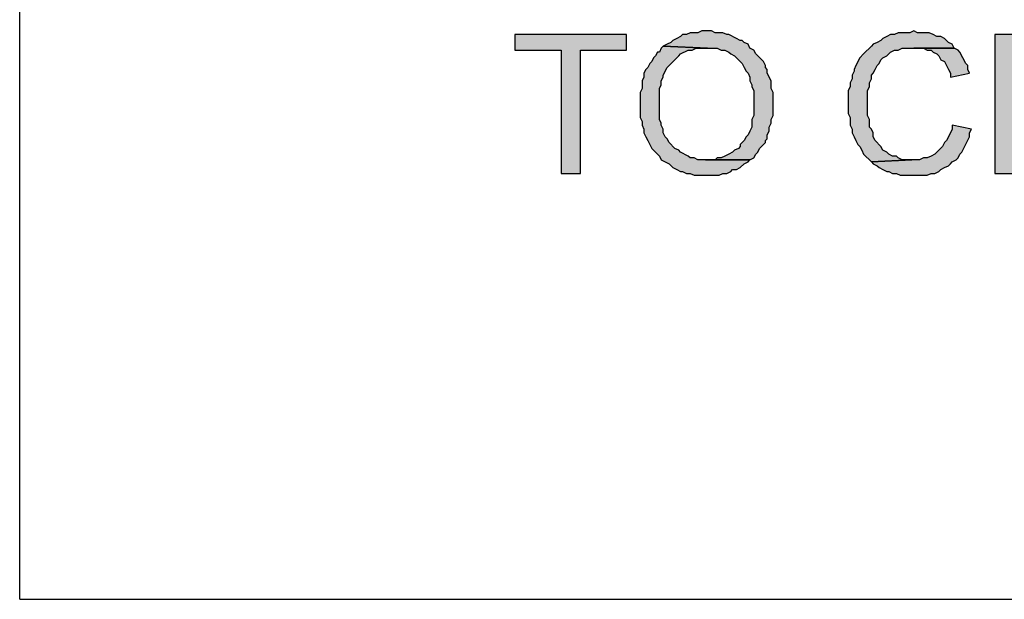
# Model space of a CAD drawing. Units: inches. Extents: x 0 to 44, y 0 to 57.4.
# Drawn here: x 2.1 to 4.5, y 1.9 to 3.3 of the extents above; entities that cross this region are included whole.
import ezdxf

# ---------------------------------------------------------------- set-up
doc = ezdxf.new("R2010")
doc.units = ezdxf.units.IN
doc.header["$MEASUREMENT"] = 0

msp = doc.modelspace()

# ---------------------------------------------------------------- hatches: boundary and pattern name
for points in [[(3.5496, 3.2339), (3.5496, 3.2717), (3.2756, 3.2717), (3.2756, 3.2339), (3.389, 3.2339), (3.389, 2.9315), (3.4362, 2.9315), (3.4362, 3.2339)], [(3.7575, 3.2811), (3.748, 3.2811), (3.7339, 3.2811), (3.7244, 3.2764), (3.7055, 3.2764), (3.6961, 3.2717), (3.6866, 3.2717), (3.6819, 3.2669), (3.6724, 3.2622), (3.663, 3.2575), (3.6583, 3.2528), (3.6488, 3.248), (3.6394, 3.2433), (3.748, 3.2386), (3.7717, 3.2386), (3.7811, 3.2339), (3.7906, 3.2339), (3.8, 3.2291), (3.8047, 3.2244), (3.8142, 3.2197), (3.8189, 3.215), (3.8283, 3.2055), (3.8331, 3.2008), (3.8378, 3.1913), (3.8425, 3.1819), (3.8472, 3.1772), (3.852, 3.1677), (3.852, 3.1583), (3.8567, 3.1488), (3.8567, 3.1441), (3.8614, 3.1346), (3.8614, 3.0732), (3.8567, 3.0638), (3.8567, 3.0449), (3.852, 3.0354), (3.8472, 3.026), (3.8425, 3.0213), (3.8378, 3.0118), (3.8283, 3.0024), (3.8283, 2.9976), (3.8236, 2.9929), (3.8142, 2.9882), (3.8094, 2.9835), (3.8, 2.9787), (3.7906, 2.974), (3.7811, 2.9693), (3.7717, 2.9693), (3.7669, 2.9646), (3.852, 2.9646), (3.8614, 2.9693), (3.8661, 2.9787), (3.8709, 2.9835), (3.8756, 2.9929), (3.885, 3.0024), (3.8898, 3.0071), (3.8898, 3.0118), (3.8945, 3.0165), (3.8945, 3.026), (3.8992, 3.0354), (3.8992, 3.0449), (3.9039, 3.0543), (3.9039, 3.0638), (3.9087, 3.0732), (3.9087, 3.1299), (3.9039, 3.1394), (3.9039, 3.1583), (3.8945, 3.1772), (3.8945, 3.1866), (3.8898, 3.1913), (3.8898, 3.1961), (3.885, 3.2055), (3.8661, 3.2244), (3.8614, 3.2339), (3.852, 3.2386), (3.8472, 3.248), (3.8378, 3.2528), (3.8331, 3.2575), (3.8283, 3.2575), (3.8189, 3.2622), (3.8, 3.2717), (3.7953, 3.2717), (3.7858, 3.2764), (3.7669, 3.2764)], [(4.263, 3.2764), (4.2535, 3.2811), (4.2441, 3.2764), (4.2157, 3.2764), (4.2063, 3.2717), (4.1969, 3.2717), (4.1874, 3.2669), (4.178, 3.2622), (4.1732, 3.2575), (4.1638, 3.2528), (4.1543, 3.248), (4.1496, 3.2433), (4.1307, 3.2244), (4.1213, 3.215), (4.1118, 3.1961), (4.1071, 3.1866), (4.1071, 3.1819), (4.1024, 3.1724), (4.1024, 3.163), (4.0976, 3.1535), (4.0976, 3.1441), (4.0929, 3.1346), (4.0929, 3.078), (4.0976, 3.0685), (4.0976, 3.0496), (4.1024, 3.0402), (4.1024, 3.0307), (4.1071, 3.0213), (4.1118, 3.0118), (4.1165, 3.0024), (4.1213, 2.9976), (4.126, 2.9882), (4.1307, 2.9787), (4.1496, 2.9598), (4.2488, 2.9646), (4.2252, 2.9646), (4.2157, 2.9693), (4.211, 2.974), (4.2016, 2.974), (4.1921, 2.9787), (4.1874, 2.9835), (4.178, 2.9882), (4.1732, 2.9976), (4.1591, 3.0118), (4.1543, 3.0213), (4.1543, 3.0307), (4.1496, 3.0402), (4.1449, 3.0449), (4.1449, 3.0638), (4.1402, 3.0732), (4.1402, 3.1346), (4.1449, 3.1441), (4.1449, 3.1535), (4.1496, 3.163), (4.1496, 3.1724), (4.1543, 3.1772), (4.1591, 3.1866), (4.1638, 3.1961), (4.1685, 3.2008), (4.1732, 3.2102), (4.178, 3.215), (4.1874, 3.2197), (4.1969, 3.2291), (4.2063, 3.2339), (4.2157, 3.2339), (4.2252, 3.2386), (4.3528, 3.2386), (4.348, 3.248), (4.3386, 3.2528), (4.3291, 3.2622), (4.3197, 3.2669), (4.3102, 3.2669), (4.3008, 3.2717), (4.2913, 3.2764)], [(4.4992, 3.1346), (4.4992, 3.2717), (4.452, 3.2717), (4.452, 2.9315), (4.4992, 2.9315), (4.4992, 3.0921), (4.674, 3.0921)], [(3.748, 3.2386), (3.6394, 3.2433), (3.6346, 3.2386), (3.6299, 3.2291), (3.6252, 3.2291), (3.6205, 3.2197), (3.6157, 3.215), (3.611, 3.2055), (3.6063, 3.2008), (3.6016, 3.1913), (3.5969, 3.1866), (3.5921, 3.1772), (3.5921, 3.1677), (3.5874, 3.1583), (3.5874, 3.1394), (3.5827, 3.1299), (3.5827, 3.0685), (3.5874, 3.0591), (3.5874, 3.0496), (3.5921, 3.0402), (3.5921, 3.0307), (3.5969, 3.0213), (3.6016, 3.0118), (3.611, 2.9929), (3.6157, 2.9882), (3.6252, 2.9787), (3.6299, 2.974), (3.6346, 2.9646), (3.6441, 2.9598), (3.6535, 2.9551), (3.663, 2.9457), (3.6724, 2.9409), (3.6819, 2.9362), (3.6866, 2.9362), (3.6961, 2.9315), (3.7055, 2.9315), (3.715, 2.9268), (3.7764, 2.9268), (3.7858, 2.9315), (3.7953, 2.9315), (3.8047, 2.9362), (3.8094, 2.9409), (3.8189, 2.9409), (3.8283, 2.9457), (3.8378, 2.9551), (3.8472, 2.9598), (3.852, 2.9646), (3.7244, 2.9646), (3.715, 2.9693), (3.7055, 2.9693), (3.7008, 2.974), (3.6819, 2.9835), (3.6772, 2.9882), (3.6677, 2.9929), (3.6535, 3.0071), (3.6488, 3.0165), (3.6441, 3.0213), (3.6394, 3.0307), (3.6394, 3.0402), (3.6346, 3.0496), (3.6346, 3.0543), (3.6299, 3.0638), (3.6299, 3.1394), (3.6346, 3.1488), (3.6346, 3.1583), (3.6394, 3.1677), (3.6394, 3.1724), (3.6488, 3.1913), (3.6535, 3.1961), (3.6772, 3.2197), (3.6819, 3.2244), (3.7008, 3.2339), (3.7102, 3.2339), (3.7197, 3.2386)], [(4.3622, 3.2339), (4.3528, 3.2386), (4.2772, 3.2386), (4.2866, 3.2339), (4.2961, 3.2339), (4.3008, 3.2291), (4.3102, 3.2244), (4.315, 3.2197), (4.3197, 3.2102), (4.3291, 3.2055), (4.3339, 3.1961), (4.3386, 3.1866), (4.3433, 3.1772), (4.3433, 3.1677), (4.3906, 3.1772), (4.3858, 3.1866), (4.3858, 3.1961), (4.3811, 3.2008), (4.3669, 3.2291)], [(4.3953, 3.0402), (4.348, 3.0496), (4.348, 3.0402), (4.3386, 3.0213), (4.3339, 3.0118), (4.3291, 3.0071), (4.3244, 2.9976), (4.3055, 2.9787), (4.2961, 2.974), (4.2866, 2.9693), (4.2772, 2.9693), (4.2677, 2.9646), (4.2488, 2.9646), (4.1496, 2.9598), (4.1543, 2.9551), (4.1638, 2.9504), (4.1685, 2.9457), (4.178, 2.9409), (4.1874, 2.9362), (4.1921, 2.9362), (4.2016, 2.9315), (4.211, 2.9315), (4.2205, 2.9268), (4.2866, 2.9268), (4.2961, 2.9315), (4.3055, 2.9315), (4.315, 2.9362), (4.3197, 2.9409), (4.3291, 2.9457), (4.3386, 2.9504), (4.3433, 2.9551), (4.348, 2.9598), (4.3575, 2.9646), (4.3622, 2.9693), (4.3669, 2.9787), (4.3717, 2.9835), (4.3906, 3.0213), (4.3906, 3.0307)]]:
    msp.add_hatch(color=256).paths.add_polyline_path(points, flags=0)

# ---------------------------------------------------------------- linework, layer by layer
for p, q in [((2.0614, 1.8874), (2.0614, 55.5283)), ((3.5496, 3.2717), (3.2756, 3.2717)), ((3.2756, 3.2717), (3.2756, 3.2339)), ((3.5496, 3.2717), (3.2756, 3.2717)), ((3.2756, 3.2717), (3.2756, 3.2339)), ((3.5496, 3.2339), (3.5496, 3.2717)), ((3.6724, 3.2622), (3.663, 3.2575)), ((3.6724, 3.2622), (3.663, 3.2575)), ((3.6819, 3.2669), (3.6724, 3.2622)), ((3.6819, 3.2669), (3.6724, 3.2622)), ((3.6866, 3.2717), (3.6819, 3.2669)), ((3.6866, 3.2717), (3.6819, 3.2669)), ((3.6961, 3.2717), (3.6866, 3.2717)), ((3.6961, 3.2717), (3.6866, 3.2717)), ((3.7055, 3.2764), (3.6961, 3.2717)), ((3.7055, 3.2764), (3.6961, 3.2717)), ((3.7244, 3.2764), (3.7055, 3.2764)), ((3.7244, 3.2764), (3.7055, 3.2764)), ((3.7339, 3.2811), (3.7244, 3.2764)), ((3.7339, 3.2811), (3.7244, 3.2764)), ((3.748, 3.2811), (3.7339, 3.2811)), ((3.748, 3.2811), (3.7339, 3.2811)), ((3.7575, 3.2811), (3.748, 3.2811)), ((3.7669, 3.2764), (3.7575, 3.2811)), ((3.7669, 3.2764), (3.7575, 3.2811)), ((3.7858, 3.2764), (3.7669, 3.2764)), ((3.7858, 3.2764), (3.7669, 3.2764)), ((3.7953, 3.2717), (3.7858, 3.2764)), ((3.7953, 3.2717), (3.7858, 3.2764)), ((3.8, 3.2717), (3.7953, 3.2717)), ((3.8, 3.2717), (3.7953, 3.2717)), ((3.8189, 3.2622), (3.8, 3.2717)), ((3.8189, 3.2622), (3.8, 3.2717)), ((3.8283, 3.2575), (3.8189, 3.2622)), ((3.8283, 3.2575), (3.8189, 3.2622)), ((4.178, 3.2622), (4.1732, 3.2575)), ((4.178, 3.2622), (4.1732, 3.2575)), ((4.1874, 3.2669), (4.178, 3.2622)), ((4.1874, 3.2669), (4.178, 3.2622)), ((4.1969, 3.2717), (4.1874, 3.2669)), ((4.1969, 3.2717), (4.1874, 3.2669)), ((4.2063, 3.2717), (4.1969, 3.2717)), ((4.2063, 3.2717), (4.1969, 3.2717)), ((4.2157, 3.2764), (4.2063, 3.2717)), ((4.2157, 3.2764), (4.2063, 3.2717)), ((4.2441, 3.2764), (4.2157, 3.2764)), ((4.2441, 3.2764), (4.2157, 3.2764)), ((4.2535, 3.2811), (4.2441, 3.2764)), ((4.2535, 3.2811), (4.2441, 3.2764)), ((4.263, 3.2764), (4.2535, 3.2811)), ((4.2913, 3.2764), (4.263, 3.2764)), ((4.2913, 3.2764), (4.263, 3.2764)), ((4.3008, 3.2717), (4.2913, 3.2764)), ((4.3008, 3.2717), (4.2913, 3.2764)), ((4.3102, 3.2669), (4.3008, 3.2717)), ((4.3102, 3.2669), (4.3008, 3.2717)), ((4.3197, 3.2669), (4.3102, 3.2669)), ((4.3197, 3.2669), (4.3102, 3.2669)), ((4.3291, 3.2622), (4.3197, 3.2669)), ((4.3291, 3.2622), (4.3197, 3.2669)), ((4.3386, 3.2528), (4.3291, 3.2622)), ((4.3386, 3.2528), (4.3291, 3.2622)), ((4.4992, 3.2717), (4.452, 3.2717)), ((4.452, 3.2717), (4.452, 2.9315)), ((4.4992, 3.2717), (4.452, 3.2717)), ((4.452, 3.2717), (4.452, 2.9315)), ((3.6346, 3.2386), (3.6299, 3.2291)), ((3.6346, 3.2386), (3.6299, 3.2291)), ((3.6394, 3.2433), (3.6346, 3.2386)), ((3.6394, 3.2433), (3.6346, 3.2386)), ((3.6488, 3.248), (3.6394, 3.2433)), ((3.6488, 3.248), (3.6394, 3.2433)), ((3.748, 3.2386), (3.6394, 3.2433)), ((3.6394, 3.2433), (3.748, 3.2386)), ((3.6394, 3.2433), (3.748, 3.2386)), ((3.6583, 3.2528), (3.6488, 3.248)), ((3.6583, 3.2528), (3.6488, 3.248)), ((3.663, 3.2575), (3.6583, 3.2528)), ((3.663, 3.2575), (3.6583, 3.2528)), ((3.7102, 3.2339), (3.7197, 3.2386)), ((3.7102, 3.2339), (3.7197, 3.2386)), ((3.7197, 3.2386), (3.748, 3.2386)), ((3.7197, 3.2386), (3.748, 3.2386)), ((3.748, 3.2386), (3.7717, 3.2386)), ((3.748, 3.2386), (3.7717, 3.2386)), ((3.7717, 3.2386), (3.7811, 3.2339)), ((3.7717, 3.2386), (3.7811, 3.2339)), ((3.8331, 3.2575), (3.8283, 3.2575)), ((3.8331, 3.2575), (3.8283, 3.2575)), ((3.8378, 3.2528), (3.8331, 3.2575)), ((3.8378, 3.2528), (3.8331, 3.2575)), ((3.8472, 3.248), (3.8378, 3.2528)), ((3.8472, 3.248), (3.8378, 3.2528)), ((3.852, 3.2386), (3.8472, 3.248)), ((3.852, 3.2386), (3.8472, 3.248)), ((3.8614, 3.2339), (3.852, 3.2386)), ((3.8614, 3.2339), (3.852, 3.2386)), ((4.1496, 3.2433), (4.1307, 3.2244)), ((4.1496, 3.2433), (4.1307, 3.2244)), ((4.1543, 3.248), (4.1496, 3.2433)), ((4.1543, 3.248), (4.1496, 3.2433)), ((4.1638, 3.2528), (4.1543, 3.248)), ((4.1638, 3.2528), (4.1543, 3.248)), ((4.1732, 3.2575), (4.1638, 3.2528)), ((4.1732, 3.2575), (4.1638, 3.2528)), ((4.2157, 3.2339), (4.2252, 3.2386)), ((4.2157, 3.2339), (4.2252, 3.2386)), ((4.2252, 3.2386), (4.3528, 3.2386)), ((4.2252, 3.2386), (4.3528, 3.2386)), ((4.3528, 3.2386), (4.2535, 3.2386)), ((4.2535, 3.2386), (4.2772, 3.2386)), ((4.3528, 3.2386), (4.2772, 3.2386)), ((4.2772, 3.2386), (4.2866, 3.2339)), ((4.2772, 3.2386), (4.2866, 3.2339)), ((4.348, 3.248), (4.3386, 3.2528)), ((4.348, 3.248), (4.3386, 3.2528)), ((4.3528, 3.2386), (4.348, 3.248)), ((4.3528, 3.2386), (4.348, 3.248)), ((4.3622, 3.2339), (4.3528, 3.2386)), ((3.2756, 3.2339), (3.389, 3.2339)), ((3.2756, 3.2339), (3.389, 3.2339)), ((3.389, 3.2339), (3.389, 2.9315)), ((3.389, 3.2339), (3.389, 2.9315)), ((3.4362, 2.9315), (3.4362, 3.2339)), ((3.4362, 3.2339), (3.5496, 3.2339)), ((3.4362, 2.9315), (3.4362, 3.2339)), ((3.4362, 3.2339), (3.5496, 3.2339)), ((3.6157, 3.215), (3.611, 3.2055)), ((3.6157, 3.215), (3.611, 3.2055)), ((3.6205, 3.2197), (3.6157, 3.215)), ((3.6205, 3.2197), (3.6157, 3.215)), ((3.6252, 3.2291), (3.6205, 3.2197)), ((3.6252, 3.2291), (3.6205, 3.2197)), ((3.6299, 3.2291), (3.6252, 3.2291)), ((3.6299, 3.2291), (3.6252, 3.2291)), ((3.6535, 3.1961), (3.6772, 3.2197)), ((3.6535, 3.1961), (3.6772, 3.2197)), ((3.6772, 3.2197), (3.6819, 3.2244)), ((3.6772, 3.2197), (3.6819, 3.2244)), ((3.6819, 3.2244), (3.7008, 3.2339)), ((3.6819, 3.2244), (3.7008, 3.2339)), ((3.7008, 3.2339), (3.7102, 3.2339)), ((3.7008, 3.2339), (3.7102, 3.2339)), ((3.7811, 3.2339), (3.7906, 3.2339)), ((3.7811, 3.2339), (3.7906, 3.2339)), ((3.7906, 3.2339), (3.8, 3.2291)), ((3.7906, 3.2339), (3.8, 3.2291)), ((3.8, 3.2291), (3.8047, 3.2244)), ((3.8, 3.2291), (3.8047, 3.2244)), ((3.8047, 3.2244), (3.8142, 3.2197)), ((3.8047, 3.2244), (3.8142, 3.2197)), ((3.8142, 3.2197), (3.8189, 3.215)), ((3.8142, 3.2197), (3.8189, 3.215)), ((3.8189, 3.215), (3.8283, 3.2055)), ((3.8189, 3.215), (3.8283, 3.2055)), ((3.8661, 3.2244), (3.8614, 3.2339)), ((3.8661, 3.2244), (3.8614, 3.2339)), ((3.885, 3.2055), (3.8661, 3.2244)), ((3.885, 3.2055), (3.8661, 3.2244)), ((4.1213, 3.215), (4.1118, 3.1961)), ((4.1213, 3.215), (4.1118, 3.1961)), ((4.1307, 3.2244), (4.1213, 3.215)), ((4.1307, 3.2244), (4.1213, 3.215)), ((4.1732, 3.2102), (4.178, 3.215)), ((4.1732, 3.2102), (4.178, 3.215)), ((4.178, 3.215), (4.1874, 3.2197)), ((4.178, 3.215), (4.1874, 3.2197)), ((4.1874, 3.2197), (4.1969, 3.2291)), ((4.1874, 3.2197), (4.1969, 3.2291)), ((4.1969, 3.2291), (4.2063, 3.2339)), ((4.1969, 3.2291), (4.2063, 3.2339)), ((4.2063, 3.2339), (4.2157, 3.2339)), ((4.2063, 3.2339), (4.2157, 3.2339)), ((4.2866, 3.2339), (4.2961, 3.2339)), ((4.2866, 3.2339), (4.2961, 3.2339)), ((4.2961, 3.2339), (4.3008, 3.2291)), ((4.2961, 3.2339), (4.3008, 3.2291)), ((4.3008, 3.2291), (4.3102, 3.2244)), ((4.3008, 3.2291), (4.3102, 3.2244)), ((4.3102, 3.2244), (4.315, 3.2197)), ((4.3102, 3.2244), (4.315, 3.2197)), ((4.315, 3.2197), (4.3197, 3.2102)), ((4.315, 3.2197), (4.3197, 3.2102)), ((4.3669, 3.2291), (4.3622, 3.2339)), ((4.3669, 3.2291), (4.3622, 3.2339)), ((4.3811, 3.2008), (4.3669, 3.2291)), ((4.3811, 3.2008), (4.3669, 3.2291)), ((3.6016, 3.1913), (3.5969, 3.1866)), ((3.6016, 3.1913), (3.5969, 3.1866)), ((3.6063, 3.2008), (3.6016, 3.1913)), ((3.6063, 3.2008), (3.6016, 3.1913)), ((3.611, 3.2055), (3.6063, 3.2008)), ((3.611, 3.2055), (3.6063, 3.2008)), ((3.6394, 3.1724), (3.6488, 3.1913)), ((3.6394, 3.1724), (3.6488, 3.1913)), ((3.6488, 3.1913), (3.6535, 3.1961)), ((3.6488, 3.1913), (3.6535, 3.1961)), ((3.8283, 3.2055), (3.8331, 3.2008)), ((3.8283, 3.2055), (3.8331, 3.2008)), ((3.8331, 3.2008), (3.8378, 3.1913)), ((3.8331, 3.2008), (3.8378, 3.1913)), ((3.8378, 3.1913), (3.8425, 3.1819)), ((3.8378, 3.1913), (3.8425, 3.1819)), ((3.8898, 3.1961), (3.885, 3.2055)), ((3.8898, 3.1961), (3.885, 3.2055)), ((3.8898, 3.1913), (3.8898, 3.1961)), ((3.8898, 3.1913), (3.8898, 3.1961)), ((3.8945, 3.1866), (3.8898, 3.1913)), ((3.8945, 3.1866), (3.8898, 3.1913)), ((4.1118, 3.1961), (4.1071, 3.1866)), ((4.1118, 3.1961), (4.1071, 3.1866)), ((4.1591, 3.1866), (4.1638, 3.1961)), ((4.1591, 3.1866), (4.1638, 3.1961)), ((4.1638, 3.1961), (4.1685, 3.2008)), ((4.1638, 3.1961), (4.1685, 3.2008)), ((4.1685, 3.2008), (4.1732, 3.2102)), ((4.1685, 3.2008), (4.1732, 3.2102)), ((4.3197, 3.2102), (4.3291, 3.2055)), ((4.3197, 3.2102), (4.3291, 3.2055)), ((4.3291, 3.2055), (4.3339, 3.1961)), ((4.3291, 3.2055), (4.3339, 3.1961)), ((4.3339, 3.1961), (4.3386, 3.1866)), ((4.3339, 3.1961), (4.3386, 3.1866)), ((4.3858, 3.1961), (4.3811, 3.2008)), ((4.3858, 3.1961), (4.3811, 3.2008)), ((4.3858, 3.1866), (4.3858, 3.1961)), ((4.3858, 3.1866), (4.3858, 3.1961)), ((3.5921, 3.1677), (3.5874, 3.1583)), ((3.5921, 3.1677), (3.5874, 3.1583)), ((3.5969, 3.1866), (3.5921, 3.1772)), ((3.5969, 3.1866), (3.5921, 3.1772)), ((3.5921, 3.1772), (3.5921, 3.1677)), ((3.5921, 3.1772), (3.5921, 3.1677)), ((3.6346, 3.1583), (3.6394, 3.1677)), ((3.6346, 3.1583), (3.6394, 3.1677)), ((3.6394, 3.1677), (3.6394, 3.1724)), ((3.6394, 3.1677), (3.6394, 3.1724)), ((3.8425, 3.1819), (3.8472, 3.1772)), ((3.8425, 3.1819), (3.8472, 3.1772)), ((3.8472, 3.1772), (3.852, 3.1677)), ((3.8472, 3.1772), (3.852, 3.1677)), ((3.852, 3.1677), (3.852, 3.1583)), ((3.852, 3.1677), (3.852, 3.1583)), ((3.8945, 3.1772), (3.8945, 3.1866)), ((3.8945, 3.1772), (3.8945, 3.1866)), ((3.9039, 3.1583), (3.8945, 3.1772)), ((3.9039, 3.1583), (3.8945, 3.1772)), ((4.1024, 3.163), (4.0976, 3.1535)), ((4.1024, 3.163), (4.0976, 3.1535)), ((4.1071, 3.1819), (4.1024, 3.1724)), ((4.1071, 3.1819), (4.1024, 3.1724)), ((4.1024, 3.1724), (4.1024, 3.163)), ((4.1024, 3.1724), (4.1024, 3.163)), ((4.1071, 3.1866), (4.1071, 3.1819)), ((4.1071, 3.1866), (4.1071, 3.1819)), ((4.1449, 3.1535), (4.1496, 3.163)), ((4.1449, 3.1535), (4.1496, 3.163)), ((4.1496, 3.1724), (4.1543, 3.1772)), ((4.1496, 3.1724), (4.1543, 3.1772)), ((4.1496, 3.163), (4.1496, 3.1724)), ((4.1496, 3.163), (4.1496, 3.1724)), ((4.1543, 3.1772), (4.1591, 3.1866)), ((4.1543, 3.1772), (4.1591, 3.1866)), ((4.3386, 3.1866), (4.3433, 3.1772)), ((4.3386, 3.1866), (4.3433, 3.1772)), ((4.3433, 3.1772), (4.3433, 3.1677)), ((4.3433, 3.1677), (4.3906, 3.1772)), ((4.3433, 3.1772), (4.3433, 3.1677)), ((4.3433, 3.1677), (4.3906, 3.1772)), ((4.3906, 3.1772), (4.3858, 3.1866)), ((4.3906, 3.1772), (4.3858, 3.1866)), ((3.5874, 3.1394), (3.5827, 3.1299)), ((3.5874, 3.1394), (3.5827, 3.1299)), ((3.5874, 3.1583), (3.5874, 3.1394)), ((3.5874, 3.1583), (3.5874, 3.1394)), ((3.6299, 3.1394), (3.6346, 3.1488)), ((3.6299, 3.1394), (3.6346, 3.1488)), ((3.6299, 3.0638), (3.6299, 3.1394)), ((3.6299, 3.0638), (3.6299, 3.1394)), ((3.6346, 3.1488), (3.6346, 3.1583)), ((3.6346, 3.1488), (3.6346, 3.1583)), ((3.852, 3.1583), (3.8567, 3.1488)), ((3.852, 3.1583), (3.8567, 3.1488)), ((3.8567, 3.1488), (3.8567, 3.1441)), ((3.8567, 3.1488), (3.8567, 3.1441)), ((3.8567, 3.1441), (3.8614, 3.1346)), ((3.8567, 3.1441), (3.8614, 3.1346)), ((3.9039, 3.1394), (3.9039, 3.1583)), ((3.9039, 3.1394), (3.9039, 3.1583)), ((3.9087, 3.1299), (3.9039, 3.1394)), ((3.9087, 3.1299), (3.9039, 3.1394)), ((4.0976, 3.1441), (4.0929, 3.1346)), ((4.0976, 3.1441), (4.0929, 3.1346)), ((4.0976, 3.1535), (4.0976, 3.1441)), ((4.0976, 3.1535), (4.0976, 3.1441)), ((4.1402, 3.1346), (4.1449, 3.1441)), ((4.1402, 3.1346), (4.1449, 3.1441)), ((4.1449, 3.1441), (4.1449, 3.1535)), ((4.1449, 3.1441), (4.1449, 3.1535)), ((3.5827, 3.1299), (3.5827, 3.0685)), ((3.5827, 3.1299), (3.5827, 3.0685)), ((3.8614, 3.1346), (3.8614, 3.0732)), ((3.8614, 3.1346), (3.8614, 3.0732)), ((3.9087, 3.0732), (3.9087, 3.1299)), ((3.9087, 3.0732), (3.9087, 3.1299)), ((4.0929, 3.1346), (4.0929, 3.078)), ((4.0929, 3.1346), (4.0929, 3.078)), ((4.1402, 3.0732), (4.1402, 3.1346)), ((4.1402, 3.0732), (4.1402, 3.1346)), ((3.5827, 3.0685), (3.5874, 3.0591)), ((3.5827, 3.0685), (3.5874, 3.0591)), ((3.8614, 3.0732), (3.8567, 3.0638)), ((3.8614, 3.0732), (3.8567, 3.0638)), ((3.9039, 3.0638), (3.9087, 3.0732)), ((3.9039, 3.0638), (3.9087, 3.0732)), ((4.0929, 3.078), (4.0976, 3.0685)), ((4.0929, 3.078), (4.0976, 3.0685)), ((4.0976, 3.0685), (4.0976, 3.0496)), ((4.0976, 3.0685), (4.0976, 3.0496)), ((4.1449, 3.0638), (4.1402, 3.0732)), ((4.1449, 3.0638), (4.1402, 3.0732)), ((3.5874, 3.0591), (3.5874, 3.0496)), ((3.5874, 3.0591), (3.5874, 3.0496)), ((3.5874, 3.0496), (3.5921, 3.0402)), ((3.5874, 3.0496), (3.5921, 3.0402)), ((3.6346, 3.0543), (3.6299, 3.0638)), ((3.6346, 3.0543), (3.6299, 3.0638)), ((3.6346, 3.0496), (3.6346, 3.0543)), ((3.6346, 3.0496), (3.6346, 3.0543)), ((3.6394, 3.0402), (3.6346, 3.0496)), ((3.6394, 3.0402), (3.6346, 3.0496)), ((3.8567, 3.0449), (3.852, 3.0354)), ((3.8567, 3.0449), (3.852, 3.0354)), ((3.8567, 3.0638), (3.8567, 3.0449)), ((3.8567, 3.0638), (3.8567, 3.0449)), ((3.8992, 3.0449), (3.9039, 3.0543)), ((3.8992, 3.0449), (3.9039, 3.0543)), ((3.8992, 3.0354), (3.8992, 3.0449)), ((3.8992, 3.0354), (3.8992, 3.0449)), ((3.9039, 3.0543), (3.9039, 3.0638)), ((3.9039, 3.0543), (3.9039, 3.0638)), ((4.0976, 3.0496), (4.1024, 3.0402)), ((4.0976, 3.0496), (4.1024, 3.0402)), ((4.1449, 3.0449), (4.1449, 3.0638)), ((4.1449, 3.0449), (4.1449, 3.0638)), ((4.1496, 3.0402), (4.1449, 3.0449)), ((4.1496, 3.0402), (4.1449, 3.0449)), ((4.348, 3.0496), (4.348, 3.0402)), ((4.3953, 3.0402), (4.348, 3.0496)), ((4.348, 3.0496), (4.348, 3.0402)), ((3.5921, 3.0402), (3.5921, 3.0307)), ((3.5921, 3.0402), (3.5921, 3.0307)), ((3.5921, 3.0307), (3.5969, 3.0213)), ((3.5921, 3.0307), (3.5969, 3.0213)), ((3.5969, 3.0213), (3.6016, 3.0118)), ((3.5969, 3.0213), (3.6016, 3.0118)), ((3.6394, 3.0307), (3.6394, 3.0402)), ((3.6394, 3.0307), (3.6394, 3.0402)), ((3.6441, 3.0213), (3.6394, 3.0307)), ((3.6441, 3.0213), (3.6394, 3.0307)), ((3.6488, 3.0165), (3.6441, 3.0213)), ((3.6488, 3.0165), (3.6441, 3.0213)), ((3.8425, 3.0213), (3.8378, 3.0118)), ((3.8425, 3.0213), (3.8378, 3.0118)), ((3.8472, 3.026), (3.8425, 3.0213)), ((3.8472, 3.026), (3.8425, 3.0213)), ((3.852, 3.0354), (3.8472, 3.026)), ((3.852, 3.0354), (3.8472, 3.026)), ((3.8945, 3.026), (3.8992, 3.0354)), ((3.8945, 3.026), (3.8992, 3.0354)), ((3.8945, 3.0165), (3.8945, 3.026)), ((3.8945, 3.0165), (3.8945, 3.026)), ((4.1024, 3.0402), (4.1024, 3.0307)), ((4.1024, 3.0402), (4.1024, 3.0307)), ((4.1024, 3.0307), (4.1071, 3.0213)), ((4.1024, 3.0307), (4.1071, 3.0213)), ((4.1071, 3.0213), (4.1118, 3.0118)), ((4.1071, 3.0213), (4.1118, 3.0118)), ((4.1543, 3.0307), (4.1496, 3.0402)), ((4.1543, 3.0307), (4.1496, 3.0402)), ((4.1543, 3.0213), (4.1543, 3.0307)), ((4.1543, 3.0213), (4.1543, 3.0307)), ((4.1591, 3.0118), (4.1543, 3.0213)), ((4.1591, 3.0118), (4.1543, 3.0213)), ((4.3386, 3.0213), (4.3339, 3.0118)), ((4.3386, 3.0213), (4.3339, 3.0118)), ((4.348, 3.0402), (4.3386, 3.0213)), ((4.348, 3.0402), (4.3386, 3.0213)), ((4.3717, 2.9835), (4.3906, 3.0213)), ((4.3717, 2.9835), (4.3906, 3.0213)), ((4.3906, 3.0307), (4.3953, 3.0402)), ((4.3906, 3.0307), (4.3953, 3.0402)), ((4.3906, 3.0213), (4.3906, 3.0307)), ((4.3906, 3.0213), (4.3906, 3.0307)), ((3.6016, 3.0118), (3.611, 2.9929)), ((3.6016, 3.0118), (3.611, 2.9929)), ((3.6535, 3.0071), (3.6488, 3.0165)), ((3.6535, 3.0071), (3.6488, 3.0165)), ((3.6677, 2.9929), (3.6535, 3.0071)), ((3.6677, 2.9929), (3.6535, 3.0071)), ((3.8283, 2.9976), (3.8236, 2.9929)), ((3.8283, 2.9976), (3.8236, 2.9929)), ((3.8378, 3.0118), (3.8283, 3.0024)), ((3.8378, 3.0118), (3.8283, 3.0024)), ((3.8283, 3.0024), (3.8283, 2.9976)), ((3.8283, 3.0024), (3.8283, 2.9976)), ((3.8756, 2.9929), (3.885, 3.0024)), ((3.8756, 2.9929), (3.885, 3.0024)), ((3.885, 3.0024), (3.8898, 3.0071)), ((3.885, 3.0024), (3.8898, 3.0071)), ((3.8898, 3.0118), (3.8945, 3.0165)), ((3.8898, 3.0118), (3.8945, 3.0165)), ((3.8898, 3.0071), (3.8898, 3.0118)), ((3.8898, 3.0071), (3.8898, 3.0118)), ((4.1118, 3.0118), (4.1165, 3.0024)), ((4.1118, 3.0118), (4.1165, 3.0024)), ((4.1165, 3.0024), (4.1213, 2.9976)), ((4.1165, 3.0024), (4.1213, 2.9976)), ((4.1213, 2.9976), (4.126, 2.9882)), ((4.1213, 2.9976), (4.126, 2.9882)), ((4.1732, 2.9976), (4.1591, 3.0118)), ((4.1732, 2.9976), (4.1591, 3.0118)), ((4.178, 2.9882), (4.1732, 2.9976)), ((4.178, 2.9882), (4.1732, 2.9976)), ((4.3244, 2.9976), (4.3055, 2.9787)), ((4.3244, 2.9976), (4.3055, 2.9787)), ((4.3291, 3.0071), (4.3244, 2.9976)), ((4.3291, 3.0071), (4.3244, 2.9976)), ((4.3339, 3.0118), (4.3291, 3.0071)), ((4.3339, 3.0118), (4.3291, 3.0071)), ((3.611, 2.9929), (3.6157, 2.9882)), ((3.611, 2.9929), (3.6157, 2.9882)), ((3.6157, 2.9882), (3.6252, 2.9787)), ((3.6157, 2.9882), (3.6252, 2.9787)), ((3.6252, 2.9787), (3.6299, 2.974)), ((3.6252, 2.9787), (3.6299, 2.974)), ((3.6299, 2.974), (3.6346, 2.9646)), ((3.6299, 2.974), (3.6346, 2.9646)), ((3.6772, 2.9882), (3.6677, 2.9929)), ((3.6772, 2.9882), (3.6677, 2.9929)), ((3.6819, 2.9835), (3.6772, 2.9882)), ((3.6819, 2.9835), (3.6772, 2.9882)), ((3.7008, 2.974), (3.6819, 2.9835)), ((3.7008, 2.974), (3.6819, 2.9835)), ((3.7055, 2.9693), (3.7008, 2.974)), ((3.7055, 2.9693), (3.7008, 2.974)), ((3.7906, 2.974), (3.7811, 2.9693)), ((3.7906, 2.974), (3.7811, 2.9693)), ((3.8, 2.9787), (3.7906, 2.974)), ((3.8, 2.9787), (3.7906, 2.974)), ((3.8094, 2.9835), (3.8, 2.9787)), ((3.8094, 2.9835), (3.8, 2.9787)), ((3.8142, 2.9882), (3.8094, 2.9835)), ((3.8142, 2.9882), (3.8094, 2.9835)), ((3.8236, 2.9929), (3.8142, 2.9882)), ((3.8236, 2.9929), (3.8142, 2.9882)), ((3.8614, 2.9693), (3.8661, 2.9787)), ((3.8614, 2.9693), (3.8661, 2.9787)), ((3.8661, 2.9787), (3.8709, 2.9835)), ((3.8661, 2.9787), (3.8709, 2.9835)), ((3.8709, 2.9835), (3.8756, 2.9929)), ((3.8709, 2.9835), (3.8756, 2.9929)), ((4.126, 2.9882), (4.1307, 2.9787)), ((4.126, 2.9882), (4.1307, 2.9787)), ((4.1307, 2.9787), (4.1496, 2.9598)), ((4.1307, 2.9787), (4.1496, 2.9598)), ((4.1874, 2.9835), (4.178, 2.9882)), ((4.1874, 2.9835), (4.178, 2.9882)), ((4.1921, 2.9787), (4.1874, 2.9835)), ((4.1921, 2.9787), (4.1874, 2.9835)), ((4.2016, 2.974), (4.1921, 2.9787)), ((4.2016, 2.974), (4.1921, 2.9787)), ((4.211, 2.974), (4.2016, 2.974)), ((4.211, 2.974), (4.2016, 2.974)), ((4.2157, 2.9693), (4.211, 2.974)), ((4.2157, 2.9693), (4.211, 2.974)), ((4.2961, 2.974), (4.2866, 2.9693)), ((4.2961, 2.974), (4.2866, 2.9693)), ((4.3055, 2.9787), (4.2961, 2.974)), ((4.3055, 2.9787), (4.2961, 2.974)), ((4.3622, 2.9693), (4.3669, 2.9787)), ((4.3622, 2.9693), (4.3669, 2.9787)), ((4.3669, 2.9787), (4.3717, 2.9835)), ((4.3669, 2.9787), (4.3717, 2.9835)), ((3.6346, 2.9646), (3.6441, 2.9598)), ((3.6346, 2.9646), (3.6441, 2.9598)), ((3.6441, 2.9598), (3.6535, 2.9551)), ((3.6441, 2.9598), (3.6535, 2.9551)), ((3.6535, 2.9551), (3.663, 2.9457)), ((3.6535, 2.9551), (3.663, 2.9457)), ((3.663, 2.9457), (3.6724, 2.9409)), ((3.663, 2.9457), (3.6724, 2.9409)), ((3.715, 2.9693), (3.7055, 2.9693)), ((3.715, 2.9693), (3.7055, 2.9693)), ((3.7244, 2.9646), (3.715, 2.9693)), ((3.7244, 2.9646), (3.715, 2.9693)), ((3.852, 2.9646), (3.7244, 2.9646)), ((3.852, 2.9646), (3.7244, 2.9646)), ((3.7669, 2.9646), (3.7433, 2.9646)), ((3.7433, 2.9646), (3.852, 2.9646)), ((3.7717, 2.9693), (3.7669, 2.9646)), ((3.7717, 2.9693), (3.7669, 2.9646)), ((3.7669, 2.9646), (3.852, 2.9646)), ((3.7811, 2.9693), (3.7717, 2.9693)), ((3.7811, 2.9693), (3.7717, 2.9693)), ((3.8189, 2.9409), (3.8283, 2.9457)), ((3.8189, 2.9409), (3.8283, 2.9457)), ((3.8283, 2.9457), (3.8378, 2.9551)), ((3.8283, 2.9457), (3.8378, 2.9551)), ((3.8378, 2.9551), (3.8472, 2.9598)), ((3.8378, 2.9551), (3.8472, 2.9598)), ((3.8472, 2.9598), (3.852, 2.9646)), ((3.8472, 2.9598), (3.852, 2.9646)), ((3.852, 2.9646), (3.8614, 2.9693)), ((3.852, 2.9646), (3.8614, 2.9693)), ((4.2488, 2.9646), (4.1496, 2.9598)), ((4.1496, 2.9598), (4.2488, 2.9646)), ((4.2488, 2.9646), (4.1496, 2.9598)), ((4.1496, 2.9598), (4.2488, 2.9646)), ((4.1496, 2.9598), (4.1543, 2.9551)), ((4.1496, 2.9598), (4.1543, 2.9551)), ((4.1543, 2.9551), (4.1638, 2.9504)), ((4.1543, 2.9551), (4.1638, 2.9504)), ((4.1638, 2.9504), (4.1685, 2.9457)), ((4.1638, 2.9504), (4.1685, 2.9457)), ((4.1685, 2.9457), (4.178, 2.9409)), ((4.1685, 2.9457), (4.178, 2.9409)), ((4.2252, 2.9646), (4.2157, 2.9693)), ((4.2252, 2.9646), (4.2157, 2.9693)), ((4.2488, 2.9646), (4.2252, 2.9646)), ((4.2488, 2.9646), (4.2252, 2.9646)), ((4.2677, 2.9646), (4.2488, 2.9646)), ((4.2677, 2.9646), (4.2488, 2.9646)), ((4.2772, 2.9693), (4.2677, 2.9646)), ((4.2772, 2.9693), (4.2677, 2.9646)), ((4.2866, 2.9693), (4.2772, 2.9693)), ((4.2866, 2.9693), (4.2772, 2.9693)), ((4.3197, 2.9409), (4.3291, 2.9457)), ((4.3197, 2.9409), (4.3291, 2.9457)), ((4.3291, 2.9457), (4.3386, 2.9504)), ((4.3291, 2.9457), (4.3386, 2.9504)), ((4.3386, 2.9504), (4.3433, 2.9551)), ((4.3386, 2.9504), (4.3433, 2.9551)), ((4.3433, 2.9551), (4.348, 2.9598)), ((4.3433, 2.9551), (4.348, 2.9598)), ((4.348, 2.9598), (4.3575, 2.9646)), ((4.348, 2.9598), (4.3575, 2.9646)), ((4.3575, 2.9646), (4.3622, 2.9693)), ((4.3575, 2.9646), (4.3622, 2.9693)), ((3.389, 2.9315), (3.4362, 2.9315)), ((3.389, 2.9315), (3.4362, 2.9315)), ((3.6724, 2.9409), (3.6819, 2.9362)), ((3.6724, 2.9409), (3.6819, 2.9362)), ((3.6819, 2.9362), (3.6866, 2.9362)), ((3.6819, 2.9362), (3.6866, 2.9362)), ((3.6866, 2.9362), (3.6961, 2.9315)), ((3.6866, 2.9362), (3.6961, 2.9315)), ((3.6961, 2.9315), (3.7055, 2.9315)), ((3.6961, 2.9315), (3.7055, 2.9315)), ((3.7055, 2.9315), (3.715, 2.9268)), ((3.7055, 2.9315), (3.715, 2.9268)), ((3.715, 2.9268), (3.7764, 2.9268)), ((3.715, 2.9268), (3.7764, 2.9268)), ((3.7764, 2.9268), (3.7858, 2.9315)), ((3.7764, 2.9268), (3.7858, 2.9315)), ((3.7858, 2.9315), (3.7953, 2.9315)), ((3.7858, 2.9315), (3.7953, 2.9315)), ((3.7953, 2.9315), (3.8047, 2.9362)), ((3.7953, 2.9315), (3.8047, 2.9362)), ((3.8047, 2.9362), (3.8094, 2.9409)), ((3.8047, 2.9362), (3.8094, 2.9409)), ((3.8094, 2.9409), (3.8189, 2.9409)), ((3.8094, 2.9409), (3.8189, 2.9409)), ((4.178, 2.9409), (4.1874, 2.9362)), ((4.178, 2.9409), (4.1874, 2.9362)), ((4.1874, 2.9362), (4.1921, 2.9362)), ((4.1874, 2.9362), (4.1921, 2.9362)), ((4.1921, 2.9362), (4.2016, 2.9315)), ((4.1921, 2.9362), (4.2016, 2.9315)), ((4.2016, 2.9315), (4.211, 2.9315)), ((4.2016, 2.9315), (4.211, 2.9315)), ((4.211, 2.9315), (4.2205, 2.9268)), ((4.211, 2.9315), (4.2205, 2.9268)), ((4.2205, 2.9268), (4.2866, 2.9268)), ((4.2205, 2.9268), (4.2866, 2.9268)), ((4.2866, 2.9268), (4.2961, 2.9315)), ((4.2866, 2.9268), (4.2961, 2.9315)), ((4.2961, 2.9315), (4.3055, 2.9315)), ((4.2961, 2.9315), (4.3055, 2.9315)), ((4.3055, 2.9315), (4.315, 2.9362)), ((4.3055, 2.9315), (4.315, 2.9362)), ((4.315, 2.9362), (4.3197, 2.9409)), ((4.315, 2.9362), (4.3197, 2.9409)), ((4.452, 2.9315), (4.4992, 2.9315)), ((4.452, 2.9315), (4.4992, 2.9315)), ((2.0614, 1.8874), (41.9449, 1.8874))]:
    msp.add_line(p, q)

doc.saveas('drawing.dxf')
